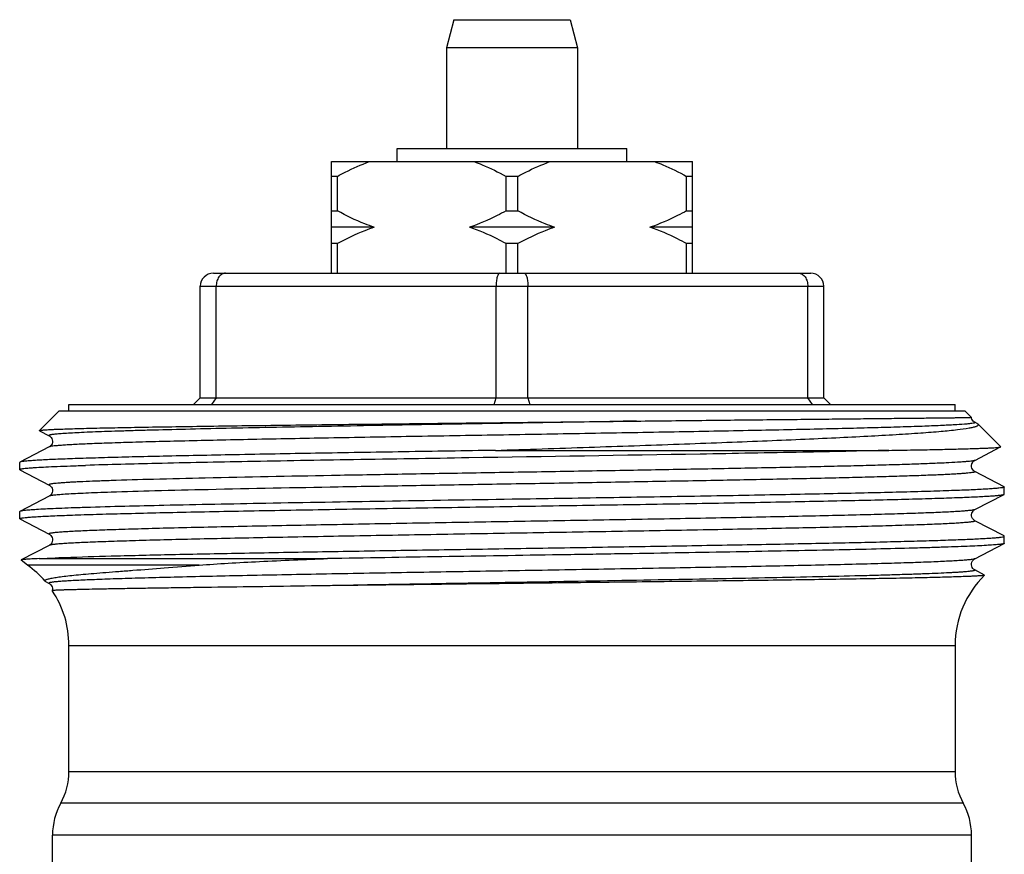
# Model space of a CAD drawing. Units: millimetres. Extents: x 0 to 297, y 0 to 210.
# Drawn here: x 167 to 197, y 138 to 163 of the extents above; entities that cross this region are included whole.
import ezdxf

# ---------------------------------------------------------------- set-up
doc = ezdxf.new("R2010")
doc.units = ezdxf.units.MM
doc.header["$LTSCALE"] = 16.335
doc.layers.get('0').update_dxf_attribs({"linetype": 'CONTINUOUS'})
doc.layers.add('A_STD', color=7, linetype='CONTINUOUS')
doc.layers.add('E_STD', color=7, linetype='CONTINUOUS')

msp = doc.modelspace()

# ---------------------------------------------------------------- linework, layer by layer
at = {"color": 7, "linetype": 'Continuous'}
for p, q in [((179.774, 163.194), (179.544, 162.335)), ((183.314, 163.194), (183.544, 162.335)), ((179.544, 162.335), (179.544, 159.268)), ((183.544, 162.335), (179.544, 162.335)), ((183.544, 162.335), (183.544, 159.268)), ((178.044, 158.868), (178.044, 159.268)), ((178.044, 159.268), (185.044, 159.268)), ((185.044, 158.868), (185.044, 159.268)), ((176.044, 155.468), (176.044, 158.868)), ((176.044, 158.868), (187.044, 158.868)), ((187.044, 155.468), (187.044, 158.868)), ((176.223, 158.418), (176.044, 158.418)), ((176.223, 157.368), (176.223, 158.418)), ((181.365, 157.368), (181.365, 158.418)), ((181.723, 158.418), (181.365, 158.418)), ((181.723, 157.368), (181.723, 158.418)), ((186.865, 157.368), (186.865, 158.418)), ((187.044, 158.418), (186.865, 158.418)), ((176.044, 157.368), (176.223, 157.368)), ((181.365, 157.368), (181.723, 157.368)), ((186.865, 157.368), (187.044, 157.368)), ((177.341, 156.868), (176.044, 156.868)), ((182.841, 156.868), (180.246, 156.868)), ((187.044, 156.868), (185.746, 156.868)), ((176.223, 156.368), (176.044, 156.368)), ((176.223, 155.468), (176.223, 156.368)), ((181.365, 155.468), (181.365, 156.368)), ((181.723, 156.368), (181.365, 156.368)), ((181.723, 155.468), (181.723, 156.368)), ((186.865, 155.468), (186.865, 156.368)), ((187.044, 156.368), (186.865, 156.368)), ((172.444, 155.468), (190.644, 155.468)), ((172.044, 151.668), (172.044, 155.068)), ((172.53, 151.668), (172.53, 155.068)), ((181.057, 151.668), (181.057, 155.068)), ((182.03, 151.668), (182.03, 155.068)), ((190.557, 151.668), (190.557, 155.068)), ((191.044, 151.668), (191.044, 155.068)), ((171.844, 151.468), (172.044, 151.668)), ((172.044, 151.668), (191.044, 151.668)), ((172.53, 151.668), (172.388, 151.468)), ((180.999, 151.468), (181.057, 151.668)), ((182.03, 151.668), (182.088, 151.468)), ((190.699, 151.468), (190.557, 151.668)), ((191.044, 151.668), (191.245, 151.467)), ((167.147, 150.671), (167.744, 151.268)), ((167.744, 151.268), (195.344, 151.268)), ((168.044, 151.268), (168.044, 151.468)), ((168.044, 151.468), (195.044, 151.468)), ((195.044, 151.268), (195.044, 151.468)), ((195.546, 151.066), (195.344, 151.268)), ((195.546, 151.066), (195.546, 151.066)), ((195.721, 150.883), (195.644, 150.923)), ((167.149, 150.666), (167.147, 150.671)), ((167.149, 150.666), (167.443, 150.512)), ((196.434, 150.178), (195.745, 150.867)), ((167.443, 150.173), (166.551, 149.708)), ((181.037, 150.068), (193.024, 150.068)), ((195.644, 149.762), (196.432, 150.173)), ((196.432, 150.173), (196.434, 150.178)), ((166.544, 149.485), (166.544, 149.701)), ((166.551, 149.477), (167.443, 149.012)), ((196.537, 148.958), (195.644, 149.423)), ((196.537, 148.958), (196.544, 148.951)), ((196.544, 148.735), (196.544, 148.951)), ((167.443, 148.673), (166.551, 148.208)), ((195.644, 148.262), (196.537, 148.727)), ((196.537, 148.727), (196.544, 148.735)), ((166.551, 148.208), (166.544, 148.201)), ((166.544, 147.985), (166.544, 148.201)), ((166.551, 147.977), (166.544, 147.985)), ((166.551, 147.977), (167.443, 147.512)), ((196.537, 147.458), (195.644, 147.923)), ((196.544, 147.451), (196.537, 147.458)), ((196.544, 147.235), (196.544, 147.451)), ((167.443, 147.173), (166.591, 146.729)), ((195.644, 146.762), (196.537, 147.227)), ((196.544, 147.235), (196.537, 147.227)), ((166.591, 146.729), (166.589, 146.725)), ((166.784, 146.567), (166.589, 146.725)), ((167.135, 146.768), (175.927, 146.768)), ((195.94, 146.269), (195.644, 146.423)), ((195.94, 146.269), (195.942, 146.264)), ((167.334, 146.069), (167.315, 146.083)), ((167.334, 146.069), (167.443, 146.012)), ((167.537, 145.792), (167.537, 145.792))]:
    msp.add_line(p, q, dxfattribs=at)
at = {"color": 9, "linetype": 'Continuous'}
for p, q in [((179.774, 163.194), (183.314, 163.194)), ((172.044, 155.068), (191.044, 155.068)), ((172.011, 146.567), (166.784, 146.567))]:
    msp.add_line(p, q, dxfattribs=at)
at = {"color": 7, "linetype": 'Continuous'}
for points in [[(195.575, 150.988), (195.557, 151.023), (195.546, 151.062), (195.546, 151.066)], [(195.627, 150.933), (195.613, 150.944), (195.595, 150.961), (195.575, 150.988)], [(195.644, 150.923), (195.639, 150.926), (195.627, 150.933)], [(167.443, 150.512), (167.453, 150.507), (167.466, 150.498), (167.485, 150.482), (167.505, 150.458), (167.523, 150.429), (167.537, 150.392), (167.544, 150.349), (167.54, 150.307), (167.529, 150.27), (167.511, 150.237), (167.492, 150.211), (167.475, 150.195), (167.461, 150.184), (167.45, 150.177), (167.443, 150.173)], [(195.644, 149.423), (195.638, 149.427), (195.626, 149.434), (195.611, 149.446), (195.593, 149.464), (195.573, 149.492), (195.555, 149.528), (195.545, 149.568), (195.545, 149.611), (195.554, 149.654), (195.57, 149.69), (195.589, 149.717), (195.608, 149.737), (195.625, 149.751), (195.638, 149.759), (195.644, 149.763)], [(167.444, 149.012), (167.45, 149.009), (167.461, 149.002), (167.476, 148.99), (167.495, 148.971), (167.515, 148.944), (167.531, 148.911), (167.541, 148.871), (167.543, 148.828), (167.535, 148.787), (167.52, 148.751), (167.5, 148.721), (167.48, 148.7), (167.464, 148.686), (167.452, 148.678), (167.444, 148.673)], [(195.644, 147.923), (195.637, 147.927), (195.626, 147.934), (195.611, 147.946), (195.591, 147.967), (195.571, 147.995), (195.555, 148.029), (195.545, 148.069), (195.545, 148.114), (195.554, 148.155), (195.57, 148.189), (195.59, 148.218), (195.609, 148.238), (195.625, 148.251), (195.636, 148.258), (195.644, 148.262)], [(167.444, 147.512), (167.45, 147.509), (167.461, 147.502), (167.476, 147.49), (167.495, 147.471), (167.515, 147.444), (167.531, 147.411), (167.541, 147.371), (167.543, 147.328), (167.535, 147.287), (167.52, 147.251), (167.5, 147.221), (167.48, 147.2), (167.464, 147.186), (167.452, 147.178), (167.444, 147.173)], [(195.644, 146.423), (195.636, 146.427), (195.623, 146.436), (195.606, 146.451), (195.587, 146.472), (195.568, 146.499), (195.553, 146.536), (195.544, 146.579), (195.546, 146.622), (195.557, 146.661), (195.575, 146.697), (195.595, 146.724), (195.613, 146.741), (195.627, 146.752), (195.639, 146.76), (195.644, 146.763)], [(167.444, 146.012), (167.45, 146.009), (167.461, 146.002), (167.476, 145.99), (167.495, 145.971), (167.515, 145.944), (167.531, 145.911), (167.541, 145.871), (167.543, 145.828), (167.537, 145.792)]]:
    msp.add_lwpolyline(points, dxfattribs=at)
for centre, radius, start, end in [((172.444, 155.068), 0.4, 90, 180), ((190.644, 155.068), 0.4, 0, 90), ((165.044, 144.123), 3, 40.8057, 54.5495), ((165.044, 144.123), 3, 0, 33.7986), ((166.044, 140.281), 2, 331.045, 360), ((197.044, 140.281), 2, 180, 208.955), ((169.544, 138.345), 2, 151.045, 180), ((193.544, 138.345), 2, 0, 28.955)]:
    msp.add_arc(centre, radius, start, end, dxfattribs=at)
for points, knots in [([(176.223, 158.418), (176.302, 158.461), (176.619, 158.629), (176.947, 158.775), (177.199, 158.868)], [0, 0, 0, 0, 0.251473, 1, 1, 1, 1]), ([(180.388, 158.868), (180.472, 158.837), (180.806, 158.706), (181.128, 158.547), (181.365, 158.418)], [0, 0, 0, 0, 0.248673, 1, 1, 1, 1]), ([(181.723, 158.418), (181.802, 158.461), (182.119, 158.629), (182.447, 158.775), (182.699, 158.868)], [0, 0, 0, 0, 0.251473, 1, 1, 1, 1]), ([(185.888, 158.868), (185.972, 158.837), (186.306, 158.706), (186.628, 158.547), (186.865, 158.418)], [0, 0, 0, 0, 0.248673, 1, 1, 1, 1]), ([(177.341, 156.868), (177.245, 156.9), (176.861, 157.041), (176.492, 157.22), (176.223, 157.368)], [0, 0, 0, 0, 0.248496, 1, 1, 1, 1]), ([(181.365, 157.368), (181.274, 157.318), (180.913, 157.128), (180.536, 156.965), (180.246, 156.868)], [0, 0, 0, 0, 0.251716, 1, 1, 1, 1]), ([(182.841, 156.868), (182.745, 156.9), (182.361, 157.041), (181.992, 157.22), (181.723, 157.368)], [0, 0, 0, 0, 0.248496, 1, 1, 1, 1]), ([(186.865, 157.368), (186.774, 157.318), (186.413, 157.128), (186.036, 156.965), (185.746, 156.868)], [0, 0, 0, 0, 0.251716, 1, 1, 1, 1]), ([(177.341, 156.868), (177.245, 156.835), (176.861, 156.694), (176.492, 156.516), (176.223, 156.368)], [0, 0, 0, 0, 0.248496, 1, 1, 1, 1]), ([(181.365, 156.368), (181.274, 156.417), (180.913, 156.608), (180.536, 156.77), (180.246, 156.868)], [0, 0, 0, 0, 0.251716, 1, 1, 1, 1]), ([(182.841, 156.868), (182.745, 156.835), (182.361, 156.694), (181.992, 156.516), (181.723, 156.368)], [0, 0, 0, 0, 0.248496, 1, 1, 1, 1]), ([(186.865, 156.368), (186.774, 156.417), (186.413, 156.608), (186.036, 156.77), (185.746, 156.868)], [0, 0, 0, 0, 0.251716, 1, 1, 1, 1]), ([(172.815, 155.468), (172.797, 155.468), (172.759, 155.463), (172.685, 155.431), (172.604, 155.352), (172.544, 155.221), (172.53, 155.12), (172.53, 155.068)], [0, 0, 0, 0, 0.102913, 0.209274, 0.442477, 0.709709, 1, 1, 1, 1]), ([(181.172, 155.468), (181.155, 155.468), (181.134, 155.447), (181.118, 155.421), (181.105, 155.393), (181.09, 155.35), (181.076, 155.29), (181.066, 155.221), (181.059, 155.146), (181.057, 155.094), (181.057, 155.068)], [0, 0, 0, 0, 0.120765, 0.165226, 0.215989, 0.336297, 0.479534, 0.641684, 0.817514, 1, 1, 1, 1]), ([(181.915, 155.468), (181.933, 155.468), (181.953, 155.447), (181.969, 155.421), (181.983, 155.393), (181.997, 155.35), (182.011, 155.29), (182.022, 155.221), (182.028, 155.146), (182.03, 155.094), (182.03, 155.068)], [0, 0, 0, 0, 0.120765, 0.165226, 0.215989, 0.336297, 0.479534, 0.641684, 0.817514, 1, 1, 1, 1]), ([(190.272, 155.468), (190.291, 155.468), (190.329, 155.463), (190.403, 155.431), (190.483, 155.352), (190.544, 155.221), (190.557, 155.12), (190.557, 155.068)], [0, 0, 0, 0, 0.102913, 0.209274, 0.442477, 0.709709, 1, 1, 1, 1]), ([(167.147, 150.671), (167.149, 150.673), (167.158, 150.676), (167.174, 150.679), (167.199, 150.683), (167.233, 150.687), (167.275, 150.69), (167.348, 150.696), (167.46, 150.702), (167.62, 150.71), (167.813, 150.717), (168.038, 150.725), (168.296, 150.733), (168.585, 150.74), (169.031, 150.751), (169.662, 150.764), (170.503, 150.779), (171.448, 150.794), (172.49, 150.81), (173.618, 150.825), (174.821, 150.84), (176.543, 150.861), (178.79, 150.887), (180.615, 150.907), (181.544, 150.917)], [0, 0, 0, 0, 0.00062, 0.001803, 0.003566, 0.005916, 0.008853, 0.012375, 0.021169, 0.032281, 0.04569, 0.061364, 0.079266, 0.099358, 0.121592, 0.172269, 0.230827, 0.296708, 0.369286, 0.447869, 0.531703, 0.619987, 0.806428, 1, 1, 1, 1]), ([(181.544, 150.917), (181.864, 150.921), (183.127, 150.935), (184.391, 150.949), (185.335, 150.96)], [0, 0, 0, 0, 0.253129, 1, 1, 1, 1]), ([(185.335, 150.96), (186.044, 150.968), (187.411, 150.984), (189.081, 151.001), (190.326, 151.014), (191.177, 151.023), (191.964, 151.031), (192.683, 151.039), (193.328, 151.046), (193.896, 151.052), (194.319, 151.056), (194.617, 151.06), (194.808, 151.062), (194.977, 151.064), (195.124, 151.065), (195.249, 151.066), (195.352, 151.067), (195.424, 151.068), (195.47, 151.068), (195.496, 151.068), (195.516, 151.067), (195.531, 151.068), (195.54, 151.066), (195.545, 151.067), (195.546, 151.066)], [0, 0, 0, 0, 0.208481, 0.40156, 0.490747, 0.574244, 0.651509, 0.722041, 0.785381, 0.841119, 0.888898, 0.909705, 0.928414, 0.944995, 0.959423, 0.971679, 0.981746, 0.989614, 0.992721, 0.995277, 0.997281, 0.998734, 0.999639, 1, 1, 1, 1]), ([(181.037, 150.068), (181.988, 150.099), (183.855, 150.162), (186.156, 150.241), (187.918, 150.307), (189.151, 150.355), (190.308, 150.403), (191.377, 150.451), (192.348, 150.5), (193.211, 150.548), (193.957, 150.597), (194.579, 150.645), (195.069, 150.693), (195.393, 150.735), (195.569, 150.768), (195.64, 150.786), (195.68, 150.798), (195.712, 150.811), (195.738, 150.824), (195.754, 150.84), (195.753, 150.85)], [0, 0, 0, 0, 0.193388, 0.379646, 0.467916, 0.551805, 0.630506, 0.703253, 0.769325, 0.828067, 0.878881, 0.921254, 0.95475, 0.979035, 0.987661, 0.991093, 0.993942, 0.996216, 0.99794, 1, 1, 1, 1]), ([(195.745, 150.867), (195.743, 150.868), (195.736, 150.875), (195.728, 150.879), (195.721, 150.883)], [0, 0, 0, 0, 0.210903, 1, 1, 1, 1]), ([(195.753, 150.85), (195.753, 150.851), (195.752, 150.858), (195.748, 150.863), (195.745, 150.867)], [0, 0, 0, 0, 0.221297, 1, 1, 1, 1]), ([(181.037, 150.068), (180.104, 150.053), (178.278, 150.024), (175.629, 149.98), (173.537, 149.942), (171.991, 149.911), (170.951, 149.889), (170.006, 149.867), (169.162, 149.845), (168.428, 149.822), (167.888, 149.803), (167.516, 149.788), (167.283, 149.776), (167.082, 149.765), (166.912, 149.754), (166.775, 149.743), (166.671, 149.733), (166.605, 149.723), (166.568, 149.715), (166.555, 149.711), (166.551, 149.708)], [0, 0, 0, 0, 0.19303, 0.377987, 0.548361, 0.626166, 0.698116, 0.763577, 0.821968, 0.87277, 0.915539, 0.933789, 0.949894, 0.963823, 0.975543, 0.985029, 0.992266, 0.99725, 0.998899, 1, 1, 1, 1]), ([(193.024, 150.068), (192.15, 150.046), (190.233, 150.006), (185.967, 149.929), (181.406, 149.858), (176.808, 149.784), (173.635, 149.729), (170.913, 149.674), (169.271, 149.633), (168.553, 149.61)], [0, 0, 0, 0, 0.107162, 0.235033, 0.522892, 0.666401, 0.798619, 0.911978, 1, 1, 1, 1]), ([(193.024, 150.068), (193.275, 150.072), (193.748, 150.08), (194.414, 150.093), (194.989, 150.106), (195.411, 150.117), (195.7, 150.126), (195.88, 150.133), (196.035, 150.139), (196.164, 150.146), (196.268, 150.152), (196.346, 150.158), (196.394, 150.164), (196.42, 150.169), (196.429, 150.171), (196.432, 150.173)], [0, 0, 0, 0, 0.220665, 0.416423, 0.585645, 0.727184, 0.787258, 0.840065, 0.88551, 0.923501, 0.953968, 0.976876, 0.992201, 0.997029, 1, 1, 1, 1]), ([(166.551, 149.708), (166.55, 149.708), (166.547, 149.706), (166.544, 149.703), (166.544, 149.701)], [0, 0, 0, 0, 0.345874, 1, 1, 1, 1]), ([(166.544, 149.485), (166.544, 149.489), (166.557, 149.496), (166.58, 149.502), (166.621, 149.51), (166.677, 149.517), (166.749, 149.525), (166.837, 149.532), (166.941, 149.54), (167.11, 149.551), (167.36, 149.564), (167.705, 149.58), (168.11, 149.595), (168.399, 149.605), (168.553, 149.61)], [0, 0, 0, 0, 0.005548, 0.018103, 0.038366, 0.06644, 0.102335, 0.14604, 0.19753, 0.256754, 0.398157, 0.569729, 0.770697, 1, 1, 1, 1]), ([(166.551, 149.477), (166.55, 149.478), (166.547, 149.48), (166.544, 149.483), (166.544, 149.485)], [0, 0, 0, 0, 0.345848, 1, 1, 1, 1]), ([(196.544, 148.951), (196.544, 148.948), (196.537, 148.943), (196.523, 148.938), (196.5, 148.932), (196.452, 148.924), (196.37, 148.914), (196.244, 148.903), (196.083, 148.891), (195.886, 148.88), (195.656, 148.868), (195.391, 148.856), (195.093, 148.845), (194.631, 148.829), (193.976, 148.809), (193.102, 148.785), (192.116, 148.762), (191.029, 148.739), (189.851, 148.716), (188.592, 148.692), (186.79, 148.661), (184.433, 148.622), (182.519, 148.591), (181.544, 148.576)], [0, 0, 0, 0, 0.000493, 0.001475, 0.003028, 0.005168, 0.011223, 0.019643, 0.030415, 0.04352, 0.058924, 0.076591, 0.096482, 0.118548, 0.168985, 0.227424, 0.293296, 0.365971, 0.44475, 0.528876, 0.617542, 0.80502, 1, 1, 1, 1]), ([(181.544, 148.576), (180.25, 148.555), (177.75, 148.516), (174.214, 148.456), (171.178, 148.396), (169.348, 148.351), (168.553, 148.326)], [0, 0, 0, 0, 0.298841, 0.577319, 0.816465, 1, 1, 1, 1]), ([(181.544, 148.36), (182.5, 148.375), (184.379, 148.405), (186.693, 148.443), (188.467, 148.474), (189.709, 148.497), (190.875, 148.52), (191.955, 148.543), (192.938, 148.565), (193.816, 148.588), (194.581, 148.611), (195.143, 148.63), (195.531, 148.646), (195.774, 148.658), (195.984, 148.669), (196.161, 148.68), (196.303, 148.691), (196.412, 148.703), (196.481, 148.712), (196.519, 148.721), (196.532, 148.725), (196.537, 148.727)], [0, 0, 0, 0, 0.191363, 0.375647, 0.462998, 0.54606, 0.624066, 0.696293, 0.762078, 0.82081, 0.871945, 0.915015, 0.933395, 0.949617, 0.963644, 0.975442, 0.984987, 0.992262, 0.997259, 0.998907, 1, 1, 1, 1]), ([(166.544, 147.985), (166.544, 147.987), (166.55, 147.993), (166.564, 147.997), (166.587, 148.003), (166.635, 148.012), (166.718, 148.022), (166.843, 148.033), (167.005, 148.044), (167.201, 148.056), (167.432, 148.068), (167.696, 148.079), (167.994, 148.091), (168.456, 148.107), (169.111, 148.127), (169.985, 148.15), (170.971, 148.173), (172.058, 148.197), (173.237, 148.22), (174.495, 148.243), (176.298, 148.275), (178.655, 148.314), (180.568, 148.344), (181.544, 148.36)], [0, 0, 0, 0, 0.000492, 0.001473, 0.003025, 0.005164, 0.011218, 0.019637, 0.030408, 0.043512, 0.058916, 0.076582, 0.096472, 0.118537, 0.168973, 0.227409, 0.293282, 0.365958, 0.444739, 0.528866, 0.617535, 0.805016, 1, 1, 1, 1]), ([(168.553, 148.326), (168.408, 148.321), (168.133, 148.312), (167.747, 148.298), (167.414, 148.283), (167.134, 148.269), (166.909, 148.254), (166.756, 148.242), (166.662, 148.231), (166.612, 148.224), (166.576, 148.217), (166.557, 148.212), (166.551, 148.208)], [0, 0, 0, 0, 0.217772, 0.410351, 0.576837, 0.71653, 0.828979, 0.913788, 0.945757, 0.970755, 0.9888, 1, 1, 1, 1]), ([(167.135, 146.768), (167.458, 146.787), (168.248, 146.818), (169.632, 146.859), (171.396, 146.9), (173.483, 146.941), (175.827, 146.983), (178.353, 147.025), (180.981, 147.067), (183.627, 147.109), (186.206, 147.151), (188.276, 147.187), (189.838, 147.216), (190.916, 147.237), (191.92, 147.258), (192.84, 147.279), (193.67, 147.3), (194.404, 147.321), (194.952, 147.34), (195.338, 147.354), (195.586, 147.365), (195.806, 147.376), (195.998, 147.386), (196.161, 147.397), (196.295, 147.407), (196.4, 147.417), (196.474, 147.427), (196.519, 147.436), (196.538, 147.444), (196.544, 147.449), (196.544, 147.451)], [0, 0, 0, 0, 0.033028, 0.080597, 0.141201, 0.21291, 0.293439, 0.380225, 0.470502, 0.561395, 0.650009, 0.73352, 0.772521, 0.809268, 0.843464, 0.874841, 0.903144, 0.92815, 0.94966, 0.95905, 0.967503, 0.975003, 0.981538, 0.987092, 0.991656, 0.995222, 0.997788, 0.999356, 0.999779, 1, 1, 1, 1]), ([(196.537, 147.227), (196.53, 147.224), (196.512, 147.219), (196.478, 147.212), (196.43, 147.205), (196.34, 147.195), (196.194, 147.183), (195.979, 147.169), (195.711, 147.154), (195.393, 147.14), (195.025, 147.126), (194.608, 147.112), (194.143, 147.098), (193.435, 147.078), (192.445, 147.053), (191.143, 147.025), (189.702, 146.997), (188.144, 146.968), (186.49, 146.94), (184.765, 146.911), (182.394, 146.873), (179.443, 146.827), (177.086, 146.788), (175.927, 146.768)], [0, 0, 0, 0, 0.001055, 0.002744, 0.005078, 0.008059, 0.015958, 0.026419, 0.039411, 0.054885, 0.072786, 0.093054, 0.115611, 0.140379, 0.196181, 0.259656, 0.329884, 0.405854, 0.48647, 0.570566, 0.65693, 0.831448, 1, 1, 1, 1]), ([(167.135, 146.768), (167.06, 146.765), (166.956, 146.761), (166.827, 146.754), (166.751, 146.749), (166.69, 146.744), (166.644, 146.74), (166.613, 146.735), (166.596, 146.732), (166.591, 146.729)], [0, 0, 0, 0, 0.409274, 0.574487, 0.713144, 0.82505, 0.910083, 0.96829, 1, 1, 1, 1]), ([(172.011, 146.567), (172.304, 146.592), (172.917, 146.633), (174.223, 146.702), (175.234, 146.742), (175.927, 146.768)], [0, 0, 0, 0, 0.22557, 0.469596, 1, 1, 1, 1]), ([(167.315, 146.083), (167.312, 146.086), (167.308, 146.095), (167.316, 146.11), (167.334, 146.122), (167.361, 146.134), (167.399, 146.146), (167.447, 146.158), (167.505, 146.17), (167.603, 146.189), (167.752, 146.211), (167.96, 146.237), (168.208, 146.264), (168.495, 146.292), (168.819, 146.32), (169.18, 146.35), (169.576, 146.381), (170.17, 146.426), (170.985, 146.486), (171.657, 146.537), (172.011, 146.567)], [0, 0, 0, 0, 0.00274, 0.005545, 0.009809, 0.016007, 0.024282, 0.034684, 0.047226, 0.061912, 0.097695, 0.141951, 0.194521, 0.255229, 0.323865, 0.400159, 0.483835, 0.57458, 0.775829, 1, 1, 1, 1]), ([(195.942, 146.264), (195.94, 146.262), (195.931, 146.259), (195.915, 146.256), (195.889, 146.252), (195.856, 146.248), (195.814, 146.245), (195.741, 146.239), (195.628, 146.233), (195.468, 146.225), (195.276, 146.218), (195.05, 146.21), (194.793, 146.202), (194.504, 146.194), (194.057, 146.184), (193.426, 146.17), (192.586, 146.155), (191.641, 146.139), (190.599, 146.123), (189.471, 146.107), (188.267, 146.091), (186.546, 146.069), (184.298, 146.042), (182.473, 146.021), (181.544, 146.009)], [0, 0, 0, 0, 0.000621, 0.001805, 0.003569, 0.00592, 0.008858, 0.012381, 0.021175, 0.032287, 0.045696, 0.061369, 0.079268, 0.099357, 0.121589, 0.172257, 0.230804, 0.296673, 0.369239, 0.447812, 0.53164, 0.619922, 0.806379, 1, 1, 1, 1]), ([(175.434, 145.934), (174.868, 145.926), (173.788, 145.911), (172.472, 145.893), (171.503, 145.879), (170.848, 145.869), (170.245, 145.86), (169.697, 145.851), (169.207, 145.842), (168.777, 145.834), (168.458, 145.827), (168.234, 145.821), (168.09, 145.818), (167.963, 145.814), (167.852, 145.811), (167.758, 145.807), (167.681, 145.804), (167.627, 145.802), (167.593, 145.799), (167.573, 145.798), (167.558, 145.797), (167.547, 145.795), (167.541, 145.794), (167.537, 145.793), (167.537, 145.792)], [0, 0, 0, 0, 0.214901, 0.410456, 0.499774, 0.582871, 0.659338, 0.728806, 0.790937, 0.845429, 0.892018, 0.912276, 0.930478, 0.9466, 0.960623, 0.972531, 0.98231, 0.989949, 0.992964, 0.995441, 0.99738, 0.998782, 0.99965, 1, 1, 1, 1]), ([(181.544, 146.009), (181.017, 146.003), (178.981, 145.979), (176.944, 145.954), (175.434, 145.934)], [0, 0, 0, 0, 0.258393, 1, 1, 1, 1])]:
    msp.add_open_spline(points, degree=3, knots=knots, dxfattribs=at)
at = {"color": 9, "linetype": 'Continuous'}
for points, knots in [([(185.335, 150.96), (184.248, 150.941), (182.065, 150.904), (178.836, 150.85), (176.207, 150.803), (174.223, 150.765), (172.871, 150.738), (171.639, 150.71), (170.695, 150.686), (170.011, 150.667), (169.557, 150.653), (169.143, 150.639), (168.773, 150.625), (168.446, 150.611), (168.164, 150.598), (167.957, 150.586), (167.815, 150.576), (167.727, 150.569), (167.65, 150.562), (167.585, 150.555), (167.532, 150.548), (167.49, 150.542), (167.464, 150.536), (167.449, 150.531), (167.442, 150.527), (167.437, 150.524), (167.435, 150.517), (167.44, 150.514), (167.443, 150.512)], [0, 0, 0, 0, 0.181936, 0.365478, 0.54061, 0.621995, 0.697748, 0.766833, 0.828303, 0.855913, 0.881313, 0.904416, 0.92514, 0.943417, 0.959186, 0.97239, 0.978018, 0.98299, 0.987303, 0.990953, 0.993937, 0.996258, 0.997919, 0.998507, 0.99894, 0.999232, 0.999433, 1, 1, 1, 1]), ([(195.642, 150.907), (195.635, 150.904), (195.618, 150.899), (195.601, 150.895), (195.59, 150.893)], [0, 0, 0, 0, 0.399469, 1, 1, 1, 1]), ([(195.644, 150.923), (195.646, 150.922), (195.65, 150.92), (195.653, 150.912), (195.646, 150.908), (195.642, 150.907)], [0, 0, 0, 0, 0.293616, 0.475992, 1, 1, 1, 1]), ([(195.59, 150.893), (195.565, 150.889), (195.503, 150.88), (195.338, 150.864), (195.056, 150.845), (194.628, 150.823), (194.084, 150.801), (193.429, 150.779), (192.668, 150.757), (191.809, 150.735), (190.488, 150.704), (188.654, 150.666), (186.281, 150.622), (183.74, 150.578), (181.122, 150.533), (178.518, 150.489), (176.021, 150.445), (174.049, 150.407), (172.59, 150.377), (171.609, 150.354), (170.716, 150.332), (169.919, 150.31), (169.225, 150.288), (168.714, 150.268), (168.362, 150.253), (168.141, 150.242), (167.95, 150.23), (167.789, 150.219), (167.659, 150.208), (167.559, 150.198), (167.496, 150.188), (167.461, 150.18), (167.448, 150.176), (167.444, 150.173)], [0, 0, 0, 0, 0.002775, 0.006645, 0.017637, 0.032894, 0.052282, 0.075633, 0.102738, 0.13336, 0.167225, 0.243462, 0.32875, 0.420067, 0.51418, 0.607757, 0.697482, 0.780178, 0.817961, 0.852916, 0.884729, 0.913122, 0.93784, 0.958666, 0.967561, 0.975418, 0.982218, 0.987947, 0.992595, 0.996153, 0.998616, 0.999441, 1, 1, 1, 1]), ([(195.644, 149.762), (195.635, 149.758), (195.607, 149.751), (195.554, 149.742), (195.478, 149.732), (195.379, 149.723), (195.258, 149.713), (195.052, 149.7), (194.74, 149.683), (194.301, 149.664), (193.779, 149.645), (193.177, 149.626), (192.5, 149.607), (191.75, 149.588), (190.623, 149.562), (189.076, 149.529), (187.082, 149.491), (184.943, 149.453), (182.716, 149.415), (180.459, 149.377), (178.23, 149.339), (175.48, 149.29), (172.953, 149.241), (170.715, 149.188), (169.757, 149.16), (169.326, 149.145)], [0, 0, 0, 0, 0.001197, 0.003242, 0.006147, 0.00991, 0.014526, 0.019992, 0.033434, 0.050147, 0.070028, 0.092944, 0.11875, 0.147274, 0.178334, 0.247229, 0.323642, 0.405582, 0.490916, 0.57742, 0.662842, 0.744956, 0.890848, 0.950828, 1, 1, 1, 1]), ([(195.644, 149.423), (195.646, 149.422), (195.651, 149.42), (195.651, 149.412), (195.643, 149.407), (195.632, 149.402), (195.614, 149.398), (195.578, 149.391), (195.518, 149.382), (195.428, 149.373), (195.315, 149.363), (195.178, 149.353), (195.017, 149.343), (194.834, 149.334), (194.628, 149.324), (194.399, 149.314), (194.05, 149.3), (193.561, 149.283), (192.914, 149.264), (192.189, 149.244), (191.081, 149.217), (189.542, 149.184), (187.543, 149.145), (185.379, 149.106), (183.11, 149.067), (180.798, 149.028), (178.507, 148.989), (175.671, 148.939), (173.064, 148.889), (170.756, 148.834), (169.769, 148.805), (169.326, 148.79)], [0, 0, 0, 0, 0.000306, 0.000494, 0.000781, 0.001264, 0.001965, 0.002888, 0.005411, 0.008836, 0.013159, 0.018376, 0.02448, 0.031459, 0.039302, 0.047995, 0.057526, 0.079029, 0.103663, 0.131261, 0.161633, 0.229853, 0.306456, 0.389347, 0.476258, 0.56481, 0.652581, 0.737168, 0.887684, 0.949495, 1, 1, 1, 1]), ([(169.326, 149.145), (169.173, 149.14), (168.886, 149.13), (168.541, 149.116), (168.296, 149.104), (168.136, 149.096), (167.992, 149.088), (167.865, 149.079), (167.754, 149.071), (167.66, 149.063), (167.582, 149.055), (167.521, 149.047), (167.478, 149.039), (167.451, 149.032), (167.439, 149.026), (167.435, 149.021), (167.438, 149.015), (167.441, 149.014), (167.443, 149.012)], [0, 0, 0, 0, 0.241033, 0.450269, 0.542566, 0.626457, 0.701859, 0.768701, 0.826914, 0.876429, 0.917197, 0.949206, 0.972471, 0.987098, 0.991337, 0.993924, 0.996248, 1, 1, 1, 1]), ([(169.326, 148.79), (169.19, 148.786), (168.932, 148.777), (168.571, 148.762), (168.258, 148.748), (167.995, 148.733), (167.783, 148.719), (167.639, 148.707), (167.55, 148.696), (167.502, 148.689), (167.468, 148.682), (167.45, 148.677), (167.444, 148.673)], [0, 0, 0, 0, 0.216973, 0.408981, 0.57514, 0.714709, 0.827252, 0.912393, 0.944608, 0.969915, 0.988341, 1, 1, 1, 1]), ([(195.644, 148.262), (195.639, 148.26), (195.626, 148.256), (195.588, 148.247), (195.52, 148.237), (195.413, 148.226), (195.272, 148.214), (195.099, 148.203), (194.893, 148.191), (194.654, 148.18), (194.274, 148.163), (193.723, 148.143), (192.976, 148.12), (192.118, 148.097), (191.158, 148.074), (190.106, 148.051), (188.548, 148.019), (186.452, 147.98), (183.815, 147.934), (181.091, 147.888), (178.384, 147.842), (175.798, 147.796), (173.434, 147.75), (171.644, 147.711), (170.389, 147.678), (169.711, 147.658), (169.224, 147.642), (168.902, 147.63), (168.612, 147.619), (168.352, 147.607), (168.124, 147.595), (167.928, 147.584), (167.786, 147.574), (167.688, 147.566), (167.628, 147.56), (167.575, 147.554), (167.532, 147.548), (167.496, 147.543), (167.469, 147.537), (167.452, 147.532), (167.442, 147.528), (167.438, 147.525), (167.436, 147.522), (167.437, 147.516), (167.441, 147.514), (167.443, 147.512)], [0, 0, 0, 0, 0.000587, 0.001462, 0.004095, 0.007911, 0.012904, 0.019066, 0.026385, 0.03484, 0.044414, 0.066823, 0.093395, 0.123877, 0.157976, 0.195362, 0.235679, 0.323519, 0.418125, 0.51586, 0.612971, 0.705727, 0.790564, 0.864226, 0.895962, 0.923883, 0.936328, 0.947721, 0.958036, 0.967249, 0.975336, 0.982278, 0.988062, 0.990515, 0.992673, 0.994536, 0.996103, 0.997374, 0.998351, 0.999038, 0.999276, 0.99945, 0.999572, 0.999676, 1, 1, 1, 1]), ([(195.644, 147.923), (195.647, 147.922), (195.651, 147.92), (195.652, 147.914), (195.649, 147.911), (195.645, 147.908), (195.636, 147.904), (195.618, 147.899), (195.591, 147.893), (195.556, 147.887), (195.512, 147.882), (195.46, 147.876), (195.399, 147.87), (195.301, 147.862), (195.159, 147.852), (194.963, 147.84), (194.735, 147.829), (194.476, 147.817), (194.185, 147.805), (193.864, 147.794), (193.377, 147.778), (192.698, 147.758), (191.444, 147.725), (189.654, 147.686), (187.289, 147.64), (184.704, 147.594), (181.997, 147.548), (179.272, 147.502), (176.635, 147.456), (174.539, 147.417), (172.981, 147.385), (171.929, 147.362), (170.969, 147.339), (170.112, 147.315), (169.364, 147.292), (168.813, 147.272), (168.433, 147.256), (168.195, 147.244), (167.989, 147.233), (167.815, 147.221), (167.675, 147.21), (167.567, 147.199), (167.499, 147.189), (167.462, 147.18), (167.448, 147.176), (167.444, 147.173)], [0, 0, 0, 0, 0.000323, 0.000427, 0.000549, 0.000723, 0.000961, 0.001647, 0.002624, 0.003896, 0.005463, 0.007327, 0.009485, 0.011937, 0.01772, 0.024664, 0.032751, 0.041963, 0.052278, 0.063672, 0.076117, 0.104038, 0.135774, 0.209436, 0.294274, 0.387031, 0.484143, 0.581878, 0.676484, 0.764325, 0.80464, 0.842028, 0.876125, 0.906608, 0.93318, 0.955588, 0.965161, 0.973618, 0.980935, 0.987097, 0.992091, 0.995906, 0.998538, 0.999412, 1, 1, 1, 1]), ([(195.644, 146.762), (195.639, 146.76), (195.626, 146.756), (195.588, 146.747), (195.52, 146.737), (195.413, 146.726), (195.273, 146.714), (195.099, 146.703), (194.893, 146.691), (194.655, 146.68), (194.274, 146.663), (193.724, 146.643), (192.976, 146.62), (192.118, 146.597), (191.159, 146.574), (190.107, 146.551), (188.549, 146.519), (186.452, 146.48), (183.815, 146.434), (181.091, 146.388), (178.384, 146.342), (175.799, 146.296), (173.434, 146.25), (171.644, 146.211), (170.389, 146.178), (169.711, 146.158), (169.224, 146.142), (168.902, 146.13), (168.612, 146.119), (168.352, 146.107), (168.124, 146.095), (167.928, 146.084), (167.786, 146.074), (167.688, 146.066), (167.628, 146.06), (167.575, 146.054), (167.532, 146.048), (167.496, 146.043), (167.469, 146.037), (167.452, 146.032), (167.442, 146.028), (167.438, 146.025), (167.436, 146.022), (167.437, 146.016), (167.441, 146.014), (167.443, 146.012)], [0, 0, 0, 0, 0.000586, 0.00146, 0.004091, 0.007905, 0.012896, 0.019057, 0.026374, 0.034828, 0.0444, 0.066806, 0.093376, 0.123857, 0.157954, 0.19534, 0.235655, 0.323496, 0.418102, 0.51584, 0.612954, 0.705714, 0.790555, 0.86422, 0.895958, 0.92388, 0.936326, 0.94772, 0.958035, 0.967248, 0.975336, 0.982279, 0.988062, 0.990515, 0.992674, 0.994537, 0.996104, 0.997375, 0.998351, 0.999038, 0.999277, 0.999451, 0.999573, 0.999677, 1, 1, 1, 1]), ([(195.644, 146.423), (195.647, 146.422), (195.655, 146.416), (195.644, 146.407), (195.634, 146.404), (195.615, 146.398), (195.582, 146.391), (195.532, 146.384), (195.467, 146.377), (195.388, 146.369), (195.294, 146.361), (195.187, 146.354), (195.065, 146.346), (194.93, 146.339), (194.722, 146.328), (194.429, 146.315), (194.038, 146.3), (193.595, 146.285), (193.103, 146.269), (192.563, 146.254), (191.755, 146.233), (190.645, 146.207), (189.205, 146.177), (187.64, 146.147), (185.377, 146.106), (182.438, 146.055), (178.917, 145.996), (176.575, 145.955), (175.434, 145.934)], [0, 0, 0, 0, 0.000526, 0.001041, 0.001523, 0.002173, 0.003992, 0.006512, 0.009736, 0.013664, 0.018291, 0.023614, 0.029627, 0.036325, 0.043704, 0.060464, 0.079839, 0.101753, 0.126113, 0.15282, 0.181767, 0.24589, 0.317432, 0.39522, 0.477976, 0.652905, 0.830783, 1, 1, 1, 1])]:
    msp.add_open_spline(points, degree=3, knots=knots, dxfattribs=at)
at = {"layer": 'A_STD', "color": 7, "linetype": 'Continuous'}
for p, q in [((168.044, 140.281), (168.044, 144.123)), ((167.544, 137.168), (167.544, 138.345)), ((195.544, 131.496), (195.544, 138.345))]:
    msp.add_line(p, q, dxfattribs=at)
at = {"layer": 'E_STD', "color": 9, "linetype": 'Continuous'}
for p, q in [((168.044, 144.123), (195.044, 144.123)), ((168.044, 140.281), (195.044, 140.281)), ((195.294, 139.313), (167.794, 139.313)), ((195.544, 138.345), (167.544, 138.345))]:
    msp.add_line(p, q, dxfattribs=at)
at = {"layer": 'E_STD', "color": 7, "linetype": 'Continuous'}
msp.add_line((195.044, 144.123), (195.044, 140.281), dxfattribs=at)
msp.add_arc((198.044, 144.123), 3, 134.4718, 180, dxfattribs=at)

doc.saveas('drawing.dxf')
